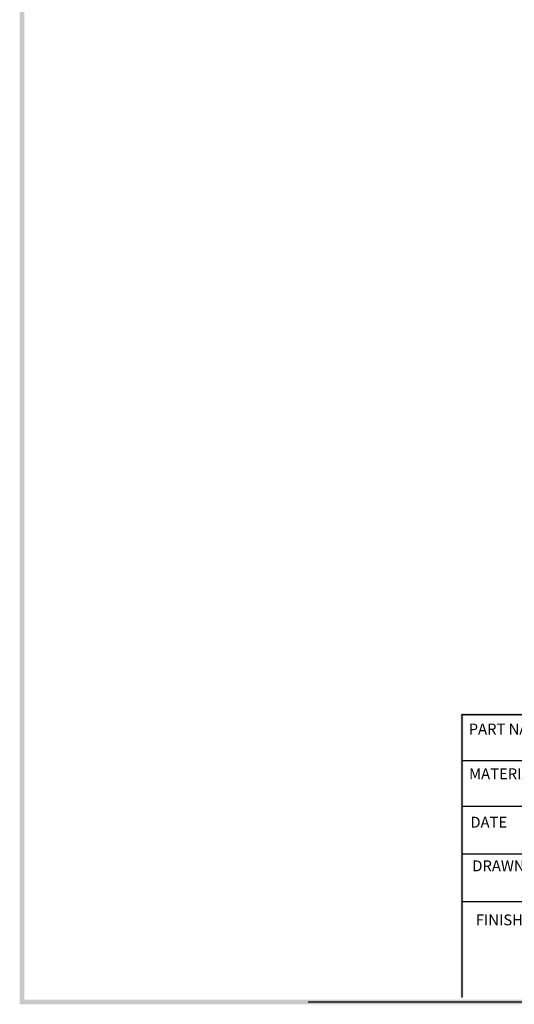
# Model space of a CAD drawing. Extents: x 23.9 to 32.3, y -1.1 to 9.7.
# Drawn here: x 24.2 to 26.8, y -1 to 4.2 of the extents above; entities that cross this region are included whole.
import ezdxf

# ---------------------------------------------------------------- set-up
doc = ezdxf.new("R2010")
doc.units = 0
doc.header["$LTSCALE"] = 0.6
doc.header["$MEASUREMENT"] = 0
doc.layers.get('0').update_dxf_attribs({"linetype": 'CONTINUOUS'})
doc.styles.add('BAVWM$0$STANDARD', font='txt')

# ---------------------------------------------------------------- blocks, each defined once
blk = doc.blocks.new('BAVWM')
for p, q in [((3.9371, 2.1481), (3.9371, 0.6642)), ((3.9371, 2.1481), (3.9371, 1.6642)), ((3.9371, 2.1461), (9.383, 2.1461)), ((3.9371, 1.9061), (9.383, 1.9061)), ((5.1228, 1.6642), (3.9371, 1.6642)), ((5.1228, 1.4142), (3.9371, 1.4142)), ((5.1228, 1.1642), (3.9371, 1.1642))]:
    blk.add_line(p, q)
at = {"color": 7}
blk.add_line((3.1299, 0.6404), (9.3799, 0.6404), dxfattribs=at)
for points in [[(1.6424, 11.1404), (1.6174, 11.1404), (1.6424, 0.6529), (1.6174, 0.6279)], [(1.6424, 0.6529), (1.6174, 0.6279), (9.3674, 0.6529), (9.3924, 0.6279)]]:
    blk.add_trace(points, dxfattribs=at)
for points in [[(3.9303, 0.6642), (3.9438, 0.6642), (3.9304, 2.1549), (3.9439, 2.1414)], [(3.9303, 2.1529), (3.9438, 2.1394), (9.383, 2.1529), (9.383, 2.1394)]]:
    blk.add_trace(points)
at = {"style": 'BAVWM$0$STANDARD'}
for s, p in [('PART NAME', (3.9722, 2.0418)), ('MATERIAL', (3.9744, 1.8075)), ('DATE    ', (3.9812, 1.5537)), ('DRAWN BY', (3.9912, 1.325)), ('FINISH', (4.0095, 1.0418))]:
    blk.add_text(s, height=0.05695, dxfattribs=at).set_placement(p)

msp = doc.modelspace()

# ---------------------------------------------------------------- block references
at = {"color": 7}
msp.add_blockref('BAVWM', (22.6105, -1.6042), dxfattribs=at)

doc.saveas('drawing.dxf')
